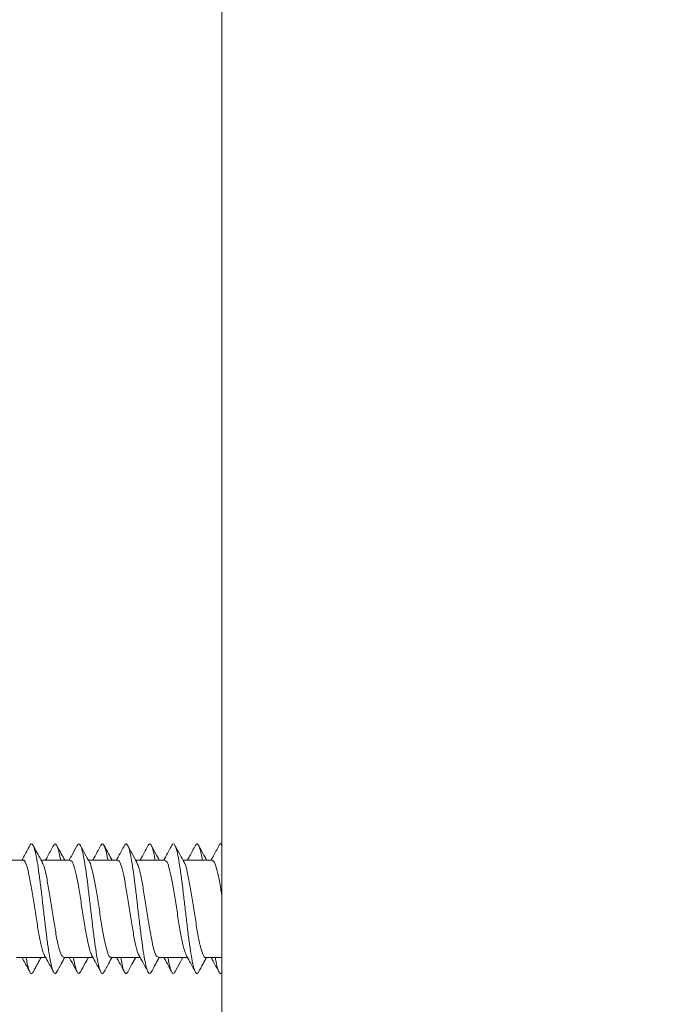
# Model space of a CAD drawing. Units: millimetres. Extents: x 70 to 230, y 5 to 206.
# Drawn here: x 148 to 151, y 9 to 14 of the extents above; entities that cross this region are included whole.
import ezdxf

# ---------------------------------------------------------------- set-up
doc = ezdxf.new("R2010")
doc.units = ezdxf.units.MM

msp = doc.modelspace()

# ---------------------------------------------------------------- linework, layer by layer
at = {"color": 7, "linetype": 'Continuous', "lineweight": 0}
for p, q in [((148.4901, 5.071), (148.4901, 30.2227)), ((147.5704, 9.7468), (147.4356, 9.7468)), ((147.7892, 9.7468), (147.6543, 9.7468)), ((148.0079, 9.7468), (147.8731, 9.7468)), ((148.2267, 9.7468), (148.0919, 9.7468)), ((148.4454, 9.7468), (148.3106, 9.7468)), ((147.54, 9.2968), (147.6748, 9.2968)), ((147.7588, 9.2968), (147.8936, 9.2968)), ((147.9775, 9.2968), (148.1123, 9.2968)), ((148.1963, 9.2968), (148.331, 9.2968)), ((148.415, 9.2968), (148.4901, 9.2968))]:
    msp.add_line(p, q, dxfattribs=at)
msp.add_arc((148.0739, 13.2718), 8.7584, 272.5089, 0, dxfattribs=at)
for points, knots in [([(156.8026, 13.2718), (156.8003, 13.1203), (156.7957, 12.8154), (156.7583, 12.3563), (156.6975, 11.8942), (156.6106, 11.4305), (156.4973, 10.9667), (156.3571, 10.5045), (156.1914, 10.051), (156.0023, 9.6105), (155.7925, 9.1868), (155.5618, 8.7781), (155.3509, 8.4471), (155.1702, 8.1873), (155.0269, 7.993), (154.8788, 7.8035), (154.7263, 7.6189), (154.5694, 7.4393), (154.365, 7.2179), (154.1084, 6.9603), (153.7942, 6.6743), (153.4691, 6.4059), (153.1339, 6.1554), (152.7899, 5.9229), (152.4381, 5.7088), (152.0794, 5.5129), (151.7002, 5.3282), (151.2967, 5.1557), (150.8652, 4.9971), (150.4176, 4.8593), (149.9549, 4.7436), (149.4781, 4.6525), (148.9886, 4.5852), (148.6572, 4.5638), (148.4901, 4.5531)], [0, 0, 0, 0, 0.0342049, 0.0688269, 0.1038668, 0.1393254, 0.1752035, 0.2115018, 0.2482211, 0.2840151, 0.3195367, 0.3547865, 0.3897654, 0.4079813, 0.4261231, 0.444191, 0.462185, 0.4801052, 0.4979518, 0.5301174, 0.5620421, 0.5937266, 0.6251717, 0.6563782, 0.6873468, 0.7180784, 0.7485739, 0.7825196, 0.817121, 0.8523792, 0.8882952, 0.9248701, 0.9621047, 1, 1, 1, 1]), ([(148.4901, 5.071), (148.6196, 5.0787), (148.8784, 5.094), (149.2648, 5.1429), (149.6491, 5.2109), (150.0281, 5.299), (150.4008, 5.406), (150.7657, 5.5313), (151.1245, 5.6756), (151.4923, 5.8457), (151.8666, 6.0438), (152.2442, 6.2724), (152.6074, 6.522), (152.9543, 6.7905), (153.284, 7.0766), (153.5969, 7.3805), (153.8924, 7.7013), (154.1696, 8.0372), (154.4275, 8.3869), (154.6654, 8.7495), (154.8822, 9.1221), (155.0781, 9.5037), (155.2537, 9.8946), (155.4171, 10.3157), (155.5642, 10.7673), (155.6902, 11.249), (155.7876, 11.7359), (155.8563, 12.2261), (155.8991, 12.718), (155.9043, 13.0475), (155.907, 13.2127)], [0, 0, 0, 0, 0.032075, 0.064105, 0.09618, 0.128392, 0.160087, 0.191751, 0.223469, 0.255328, 0.291541, 0.327711, 0.363962, 0.399997, 0.43567, 0.471426, 0.507378, 0.543042, 0.578687, 0.61442, 0.649874, 0.684941, 0.720122, 0.75551, 0.79631, 0.837191, 0.878293, 0.918721, 0.959248, 1, 1, 1, 1]), ([(147.6022, 9.8145), (147.5926, 9.7967), (147.5805, 9.774), (147.5681, 9.7516), (147.5654, 9.7468)], [0, 0, 0, 0, 0.78814, 1, 1, 1, 1]), ([(147.7263, 9.2292), (147.7257, 9.2278), (147.7224, 9.2199), (147.7165, 9.221), (147.7085, 9.2333), (147.7005, 9.2623), (147.6925, 9.3044), (147.6845, 9.3583), (147.6765, 9.4206), (147.6684, 9.4884), (147.6604, 9.5578), (147.6524, 9.6254), (147.6444, 9.6875), (147.6364, 9.7409), (147.6284, 9.7827), (147.6204, 9.811), (147.6124, 9.823), (147.6063, 9.8233), (147.6029, 9.8148), (147.6022, 9.8129)], [0, 0, 0, 0, 0.013936, 0.078485, 0.143044, 0.207618, 0.272203, 0.336793, 0.40138, 0.465947, 0.530502, 0.595048, 0.659592, 0.724134, 0.78868, 0.853231, 0.917796, 0.982376, 1, 1, 1, 1]), ([(147.6603, 9.736), (147.6531, 9.7489), (147.6425, 9.7682), (147.6275, 9.7959), (147.6209, 9.8084), (147.6174, 9.8148)], [0, 0, 0, 0, 0.503026, 0.744832, 1, 1, 1, 1]), ([(147.7124, 9.8159), (147.7034, 9.7993), (147.691, 9.7762), (147.6783, 9.7532), (147.6748, 9.7468)], [0, 0, 0, 0, 0.720674, 1, 1, 1, 1]), ([(147.7442, 9.7468), (147.743, 9.754), (147.7391, 9.777), (147.7325, 9.8024), (147.7245, 9.8207), (147.7178, 9.8245), (147.7137, 9.8166), (147.7123, 9.8139)], [0, 0, 0, 0, 0.1138, 0.365262, 0.616701, 0.868179, 1, 1, 1, 1]), ([(147.7637, 9.7468), (147.7583, 9.7567), (147.7457, 9.7797), (147.7333, 9.8027), (147.7262, 9.8159)], [0, 0, 0, 0, 0.430308, 1, 1, 1, 1]), ([(147.821, 9.8146), (147.8133, 9.8002), (147.8011, 9.7775), (147.7887, 9.755), (147.7841, 9.7468)], [0, 0, 0, 0, 0.636378, 1, 1, 1, 1]), ([(147.945, 9.2297), (147.9436, 9.227), (147.9395, 9.2191), (147.9328, 9.223), (147.9248, 9.2407), (147.9168, 9.2738), (147.9088, 9.3198), (147.9008, 9.3765), (147.8928, 9.4409), (147.8847, 9.5095), (147.8767, 9.5789), (147.8687, 9.6452), (147.8607, 9.7049), (147.8527, 9.7551), (147.8447, 9.7929), (147.8367, 9.8163), (147.8288, 9.8251), (147.8236, 9.8178), (147.821, 9.8143)], [0, 0, 0, 0, 0.033397, 0.09801, 0.162617, 0.227225, 0.291834, 0.356451, 0.421077, 0.485717, 0.550373, 0.615032, 0.679672, 0.7443, 0.808917, 0.873528, 0.938134, 1, 1, 1, 1]), ([(147.8785, 9.7371), (147.8714, 9.7499), (147.8572, 9.7757), (147.8432, 9.8017), (147.8362, 9.8148)], [0, 0, 0, 0, 0.4977198, 1, 1, 1, 1]), ([(147.9311, 9.8159), (147.9221, 9.7992), (147.9097, 9.7761), (147.8971, 9.7532), (147.8936, 9.7468)], [0, 0, 0, 0, 0.723296, 1, 1, 1, 1]), ([(147.963, 9.7468), (147.9609, 9.7582), (147.9562, 9.7843), (147.9488, 9.81), (147.9408, 9.8227), (147.9349, 9.8238), (147.9316, 9.8159), (147.9311, 9.8145)], [0, 0, 0, 0, 0.192553, 0.443434, 0.694233, 0.944998, 1, 1, 1, 1]), ([(147.9825, 9.7468), (147.977, 9.7568), (147.9644, 9.7798), (147.952, 9.8029), (147.9449, 9.816)], [0, 0, 0, 0, 0.432669, 1, 1, 1, 1]), ([(148.0398, 9.8147), (148.0308, 9.7979), (148.0187, 9.7752), (148.0062, 9.7527), (148.003, 9.7468)], [0, 0, 0, 0, 0.739535, 1, 1, 1, 1]), ([(148.1637, 9.2289), (148.1615, 9.2257), (148.1566, 9.2186), (148.1491, 9.2268), (148.1411, 9.2492), (148.1331, 9.2867), (148.1251, 9.3362), (148.1171, 9.3957), (148.1091, 9.4617), (148.101, 9.5309), (148.093, 9.5996), (148.085, 9.6642), (148.077, 9.7215), (148.069, 9.768), (148.061, 9.8019), (148.053, 9.8202), (148.0459, 9.8246), (148.0415, 9.8162), (148.0398, 9.8129)], [0, 0, 0, 0, 0.053148, 0.117824, 0.182494, 0.247145, 0.311786, 0.376418, 0.441048, 0.505678, 0.570312, 0.634951, 0.699605, 0.764275, 0.828954, 0.893626, 0.958289, 1, 1, 1, 1]), ([(148.0972, 9.7371), (148.0896, 9.7509), (148.0755, 9.7767), (148.0615, 9.8026), (148.055, 9.8146)], [0, 0, 0, 0, 0.535998, 1, 1, 1, 1]), ([(148.1498, 9.8158), (148.1408, 9.7991), (148.1285, 9.776), (148.1158, 9.7531), (148.1123, 9.7468)], [0, 0, 0, 0, 0.725318, 1, 1, 1, 1]), ([(148.1819, 9.7468), (148.1816, 9.7483), (148.1787, 9.7666), (148.1731, 9.791), (148.1651, 9.8157), (148.1573, 9.825), (148.1522, 9.8184), (148.1498, 9.8152)], [0, 0, 0, 0, 0.021616, 0.271482, 0.521397, 0.771344, 1, 1, 1, 1]), ([(148.2012, 9.7468), (148.1957, 9.7568), (148.1831, 9.7798), (148.1707, 9.8028), (148.1637, 9.8159)], [0, 0, 0, 0, 0.433364, 1, 1, 1, 1]), ([(148.2586, 9.8148), (148.2542, 9.8066), (148.2457, 9.7906), (148.2328, 9.7666), (148.225, 9.7527), (148.2218, 9.7468)], [0, 0, 0, 0, 0.381149, 0.738977, 1, 1, 1, 1]), ([(148.3826, 9.2289), (148.3822, 9.2279), (148.3791, 9.2202), (148.3734, 9.2207), (148.3654, 9.2316), (148.3574, 9.2594), (148.3494, 9.3005), (148.3414, 9.3535), (148.3334, 9.4153), (148.3253, 9.4827), (148.3173, 9.5522), (148.3093, 9.6201), (148.3013, 9.6828), (148.2933, 9.7369), (148.2853, 9.7798), (148.2773, 9.8092), (148.2693, 9.8226), (148.2631, 9.8237), (148.2595, 9.8152), (148.2586, 9.8132)], [0, 0, 0, 0, 0.009069, 0.073707, 0.138353, 0.20301, 0.267681, 0.332365, 0.39705, 0.461716, 0.52637, 0.591013, 0.655651, 0.720286, 0.784922, 0.849562, 0.914212, 0.978875, 1, 1, 1, 1]), ([(148.316, 9.7369), (148.3098, 9.7482), (148.2957, 9.7739), (148.2817, 9.7999), (148.2739, 9.8145)], [0, 0, 0, 0, 0.437147, 1, 1, 1, 1]), ([(148.3685, 9.8158), (148.3595, 9.799), (148.3472, 9.776), (148.3345, 9.7531), (148.331, 9.7468)], [0, 0, 0, 0, 0.726717, 1, 1, 1, 1]), ([(148.4004, 9.7468), (148.3994, 9.7528), (148.3958, 9.7749), (148.3894, 9.8002), (148.3814, 9.8199), (148.3744, 9.8247), (148.3701, 9.8168), (148.3685, 9.8138)], [0, 0, 0, 0, 0.093575, 0.34411, 0.594661, 0.845217, 1, 1, 1, 1]), ([(148.42, 9.7468), (148.4145, 9.7568), (148.4019, 9.7797), (148.3895, 9.8027), (148.3825, 9.8158)], [0, 0, 0, 0, 0.433307, 1, 1, 1, 1]), ([(148.4767, 9.8136), (148.4679, 9.7971), (148.4559, 9.7747), (148.4436, 9.7526), (148.4404, 9.7468)], [0, 0, 0, 0, 0.736817, 1, 1, 1, 1]), ([(148.4927, 9.8136), (148.4903, 9.817), (148.4853, 9.8242), (148.4799, 9.822), (148.477, 9.8136), (148.4767, 9.8128)], [0, 0, 0, 0, 0.444494, 0.946571, 1, 1, 1, 1]), ([(147.5704, 9.7458), (147.5707, 9.7462), (147.575, 9.7504), (147.5833, 9.734), (147.5952, 9.6961), (147.6071, 9.6354), (147.619, 9.5622), (147.6309, 9.4843), (147.6427, 9.4104), (147.6546, 9.351), (147.6638, 9.3153), (147.669, 9.3094), (147.6702, 9.308)], [0, 0, 0, 0, 0.009786, 0.128853, 0.247922, 0.366994, 0.486065, 0.605136, 0.724204, 0.843269, 0.962334, 1, 1, 1, 1]), ([(147.7588, 9.2983), (147.7553, 9.2996), (147.7479, 9.3025), (147.7365, 9.3382), (147.7246, 9.3942), (147.7127, 9.4655), (147.7009, 9.5431), (147.6889, 9.6187), (147.6771, 9.6817), (147.6673, 9.7226), (147.6614, 9.7314), (147.6595, 9.7342)], [0, 0, 0, 0, 0.104771, 0.224529, 0.344286, 0.464041, 0.583799, 0.703561, 0.823323, 0.943085, 1, 1, 1, 1]), ([(147.7892, 9.744), (147.7919, 9.7439), (147.7985, 9.7438), (147.8091, 9.7139), (147.821, 9.662), (147.8329, 9.5928), (147.8448, 9.5158), (147.8567, 9.4391), (147.8686, 9.3729), (147.8793, 9.3257), (147.8861, 9.3132), (147.8889, 9.308)], [0, 0, 0, 0, 0.081057, 0.20028, 0.319503, 0.438722, 0.557942, 0.677159, 0.796379, 0.915603, 1, 1, 1, 1]), ([(147.9775, 9.2994), (147.9764, 9.2987), (147.9714, 9.2951), (147.9623, 9.3151), (147.9504, 9.358), (147.9386, 9.4218), (147.9267, 9.4966), (147.9148, 9.5743), (147.9029, 9.6466), (147.891, 9.7018), (147.8827, 9.7328), (147.8784, 9.7365), (147.878, 9.7368)], [0, 0, 0, 0, 0.033057, 0.15248, 0.271901, 0.391323, 0.510742, 0.630159, 0.749573, 0.86899, 0.988411, 1, 1, 1, 1]), ([(148.0079, 9.7442), (148.009, 9.745), (148.0141, 9.7485), (148.0231, 9.7286), (148.035, 9.6858), (148.0469, 9.6221), (148.0587, 9.5473), (148.0706, 9.4696), (148.0825, 9.3973), (148.0944, 9.3419), (148.1028, 9.3108), (148.1071, 9.3071), (148.1076, 9.3068)], [0, 0, 0, 0, 0.032752, 0.152036, 0.271318, 0.390601, 0.509888, 0.629177, 0.748466, 0.867755, 0.98704, 1, 1, 1, 1]), ([(148.1963, 9.2997), (148.1936, 9.2997), (148.1869, 9.2998), (148.1763, 9.3298), (148.1644, 9.3819), (148.1525, 9.451), (148.1406, 9.5281), (148.1287, 9.6047), (148.1169, 9.6709), (148.1062, 9.7179), (148.0994, 9.7303), (148.0967, 9.7355)], [0, 0, 0, 0, 0.08138, 0.200671, 0.319968, 0.439266, 0.558566, 0.677865, 0.797162, 0.916456, 1, 1, 1, 1]), ([(148.2267, 9.7454), (148.2301, 9.744), (148.2375, 9.7412), (148.2489, 9.7056), (148.2608, 9.6497), (148.2727, 9.5783), (148.2846, 9.5007), (148.2965, 9.4252), (148.3083, 9.3621), (148.3182, 9.3209), (148.3242, 9.312), (148.3261, 9.309)], [0, 0, 0, 0, 0.104247, 0.223726, 0.343208, 0.462688, 0.582167, 0.701644, 0.82112, 0.940592, 1, 1, 1, 1]), ([(148.415, 9.2978), (148.4147, 9.2975), (148.4104, 9.2933), (148.4021, 9.3097), (148.3902, 9.3477), (148.3784, 9.4085), (148.3665, 9.4816), (148.3546, 9.5595), (148.3427, 9.6335), (148.3308, 9.6927), (148.3217, 9.7282), (148.3166, 9.734), (148.3155, 9.7353)], [0, 0, 0, 0, 0.010087, 0.129542, 0.2489952, 0.3684452, 0.487895, 0.6073463, 0.7268021, 0.8462589, 0.9657143, 1, 1, 1, 1]), ([(148.4454, 9.7436), (148.4473, 9.7443), (148.4531, 9.7464), (148.4629, 9.7222), (148.4748, 9.6745), (148.4838, 9.6247), (148.4889, 9.5922), (148.4901, 9.5849)], [0, 0, 0, 0, 0.1244403, 0.390402, 0.6563582, 0.9223101, 1, 1, 1, 1]), ([(147.669, 9.3073), (147.6745, 9.2974), (147.6891, 9.271), (147.7034, 9.2444), (147.7124, 9.2277)], [0, 0, 0, 0, 0.374374, 1, 1, 1, 1]), ([(147.8877, 9.3074), (147.8932, 9.2975), (147.9078, 9.2711), (147.9221, 9.2445), (147.9311, 9.2278)], [0, 0, 0, 0, 0.3730687, 1, 1, 1, 1]), ([(148.107, 9.3065), (148.1122, 9.297), (148.1267, 9.2708), (148.1408, 9.2446), (148.1498, 9.2279)], [0, 0, 0, 0, 0.363735, 1, 1, 1, 1]), ([(148.3247, 9.3082), (148.3303, 9.2982), (148.3451, 9.2715), (148.3595, 9.2446), (148.3685, 9.2279)], [0, 0, 0, 0, 0.3766093, 1, 1, 1, 1]), ([(147.5654, 9.2968), (147.5681, 9.2921), (147.5805, 9.2696), (147.5926, 9.247), (147.6022, 9.2291)], [0, 0, 0, 0, 0.2118568, 1, 1, 1, 1]), ([(147.6174, 9.2307), (147.6157, 9.2274), (147.6114, 9.219), (147.6044, 9.2233), (147.5964, 9.2421), (147.5899, 9.2677), (147.5861, 9.2902), (147.585, 9.2968)], [0, 0, 0, 0, 0.155572, 0.402697, 0.649838, 0.896926, 1, 1, 1, 1]), ([(147.6174, 9.2289), (147.6209, 9.2353), (147.6275, 9.2477), (147.6404, 9.2717), (147.6491, 9.2874), (147.6543, 9.2968)], [0, 0, 0, 0, 0.29601, 0.576537, 1, 1, 1, 1]), ([(147.7262, 9.2278), (147.7333, 9.2409), (147.7457, 9.264), (147.7583, 9.2869), (147.7637, 9.2968)], [0, 0, 0, 0, 0.569685, 1, 1, 1, 1]), ([(147.7841, 9.2968), (147.7887, 9.2887), (147.8011, 9.2662), (147.8133, 9.2435), (147.821, 9.229)], [0, 0, 0, 0, 0.363628, 1, 1, 1, 1]), ([(147.8362, 9.2293), (147.8337, 9.2259), (147.8285, 9.2187), (147.8207, 9.2271), (147.8126, 9.2513), (147.807, 9.2757), (147.8039, 9.2947), (147.8036, 9.2968)], [0, 0, 0, 0, 0.231625, 0.477122, 0.722582, 0.968107, 1, 1, 1, 1]), ([(147.8362, 9.2289), (147.8432, 9.242), (147.8555, 9.2647), (147.8678, 9.2872), (147.8731, 9.2968)], [0, 0, 0, 0, 0.574802, 1, 1, 1, 1]), ([(147.9449, 9.2277), (147.952, 9.2408), (147.9644, 9.2639), (147.977, 9.2869), (147.9825, 9.2968)], [0, 0, 0, 0, 0.5673371, 1, 1, 1, 1]), ([(148.003, 9.2968), (148.0062, 9.291), (148.0187, 9.2685), (148.0308, 9.2458), (148.0398, 9.229)], [0, 0, 0, 0, 0.2604627, 1, 1, 1, 1]), ([(148.0551, 9.2306), (148.0544, 9.2288), (148.051, 9.2204), (148.045, 9.2206), (148.0369, 9.2328), (148.0294, 9.2583), (148.0246, 9.2849), (148.0224, 9.2968)], [0, 0, 0, 0, 0.064224, 0.309568, 0.554787, 0.799966, 1, 1, 1, 1]), ([(148.055, 9.229), (148.0615, 9.2411), (148.0737, 9.2637), (148.0861, 9.2863), (148.0919, 9.2968)], [0, 0, 0, 0, 0.530818, 1, 1, 1, 1]), ([(148.1637, 9.2277), (148.1707, 9.2408), (148.1831, 9.2639), (148.1957, 9.2869), (148.2012, 9.2968)], [0, 0, 0, 0, 0.5666252, 1, 1, 1, 1]), ([(148.2218, 9.2968), (148.225, 9.291), (148.2328, 9.277), (148.2457, 9.2531), (148.2542, 9.2371), (148.2586, 9.2288)], [0, 0, 0, 0, 0.261038, 0.618861, 1, 1, 1, 1]), ([(148.2739, 9.2312), (148.2724, 9.228), (148.2682, 9.2193), (148.2613, 9.2226), (148.2533, 9.2399), (148.2466, 9.2656), (148.2426, 9.289), (148.2413, 9.2968)], [0, 0, 0, 0, 0.141873, 0.387191, 0.632545, 0.877964, 1, 1, 1, 1]), ([(148.2739, 9.2292), (148.2817, 9.2438), (148.2939, 9.2664), (148.3062, 9.2889), (148.3106, 9.2968)], [0, 0, 0, 0, 0.645717, 1, 1, 1, 1]), ([(148.3825, 9.2279), (148.3895, 9.241), (148.4019, 9.264), (148.4145, 9.2869), (148.42, 9.2968)], [0, 0, 0, 0, 0.566686, 1, 1, 1, 1]), ([(148.4404, 9.2968), (148.4436, 9.291), (148.4559, 9.269), (148.4679, 9.2466), (148.4767, 9.2301)], [0, 0, 0, 0, 0.26319, 1, 1, 1, 1]), ([(148.4927, 9.2301), (148.4903, 9.2264), (148.4853, 9.2187), (148.4776, 9.2259), (148.4695, 9.2487), (148.4637, 9.2735), (148.4604, 9.2934), (148.4599, 9.2968)], [0, 0, 0, 0, 0.216451, 0.460967, 0.705425, 0.949955, 1, 1, 1, 1])]:
    msp.add_open_spline(points, degree=3, knots=knots, dxfattribs=at)

doc.saveas('drawing.dxf')
